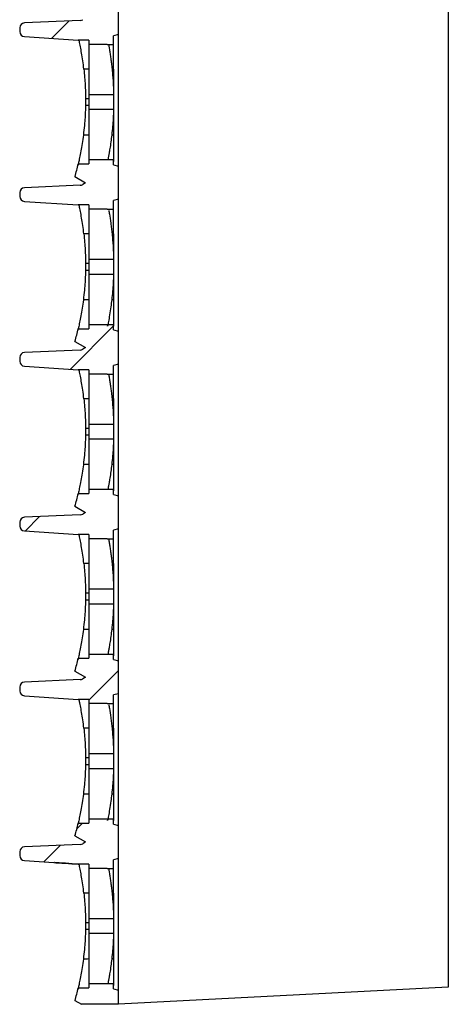
# Model space of a CAD drawing. Units: millimetres. Extents: x -3881 to 218, y 63 to 3518.
# Drawn here: x -2079 to -2053, y 1501 to 1560 of the extents above; entities that cross this region are included whole.
import ezdxf

# ---------------------------------------------------------------- set-up
doc = ezdxf.new("R2010")
doc.units = ezdxf.units.MM
doc.layers.add('2', color=7, linetype='Continuous', true_color=0xffffff)
doc.layers.add('3', color=7, linetype='Continuous', true_color=0xffffff)

# ---------------------------------------------------------------- blocks, each defined once
blk = doc.blocks.new('123456789-2')
at = {"color": 7}
blk.add_line((12427.938, -52.862), (12427.938, 266.838), dxfattribs=at)
at = {"layer": '2', "color": 7, "linetype": 'Continuous'}
for p, q in [((12447.938, 265.79), (12447.938, -51.813)), ((12447.938, -51.813), (12427.938, -52.862))]:
    blk.add_line(p, q, dxfattribs=at)
blk = doc.blocks.new('1234')
at = {"color": 7, "linetype": 'Continuous'}
for p, q in [((4727.761, 563.015), (4728.821, 564.074)), ((4728.899, 542.939), (4731.526, 545.566)), ((4726.153, 533.122), (4727.027, 533.996)), ((4730.026, 522.853), (4731.826, 524.653)), ((4729.292, 515.047), (4729.645, 515.4)), ((4727.29, 513.046), (4728.296, 514.051))]:
    blk.add_line(p, q, dxfattribs=at)
at = {"layer": '3', "color": 7, "linetype": 'Continuous'}
for p, q in [((4731.826, 563.253), (4731.826, 565.253)), ((4729.487, 564.103), (4726.114, 563.956)), ((4725.826, 563.656), (4725.826, 563.424)), ((4726.109, 563.125), (4729.383, 562.907)), ((4726.109, 563.125), (4726.109, 563.125)), ((4730.026, 562.907), (4729.383, 562.907)), ((4730.026, 562.907), (4730.026, 562.647)), ((4731.826, 563.253), (4731.526, 563.173)), ((4731.526, 562.647), (4731.526, 563.173)), ((4731.826, 555.253), (4731.826, 563.253)), ((4731.133, 562.647), (4730.026, 562.647)), ((4731.133, 562.647), (4731.526, 562.647)), ((4731.133, 562.647), (4731.133, 562.647)), ((4730.026, 561.153), (4729.717, 561.153)), ((4730.026, 559.35), (4729.82, 559.35)), ((4731.526, 559.596), (4730.026, 559.596)), ((4730.026, 559.596), (4730.026, 559.153)), ((4731.526, 559.596), (4731.526, 558.711)), ((4729.818, 558.957), (4730.026, 558.957)), ((4730.026, 559.153), (4730.026, 558.711)), ((4730.026, 558.711), (4731.526, 558.711)), ((4730.026, 555.66), (4730.026, 555.4)), ((4730.026, 555.66), (4731.178, 555.66)), ((4731.178, 555.66), (4731.526, 555.66)), ((4731.178, 555.66), (4731.178, 555.66)), ((4731.526, 555.334), (4731.526, 555.66)), ((4729.377, 555.4), (4730.026, 555.4)), ((4731.526, 555.334), (4731.826, 555.253)), ((4731.826, 553.253), (4731.826, 555.253)), ((4729.179, 554.627), (4729.826, 554.253)), ((4729.487, 554.103), (4726.116, 553.956)), ((4729.826, 554.253), (4729.647, 554.15)), ((4725.826, 553.656), (4725.826, 553.424)), ((4731.826, 553.253), (4731.526, 553.173)), ((4731.826, 545.253), (4731.826, 553.253)), ((4726.113, 553.125), (4729.383, 552.907)), ((4726.113, 553.125), (4726.113, 553.125)), ((4730.026, 552.907), (4729.383, 552.907)), ((4729.431, 552.903), (4729.383, 552.907)), ((4730.026, 552.907), (4730.026, 552.647)), ((4731.526, 552.647), (4731.526, 553.173)), ((4731.133, 552.647), (4730.026, 552.647)), ((4731.133, 552.647), (4731.526, 552.647)), ((4731.133, 552.647), (4731.133, 552.647)), ((4730.026, 551.153), (4729.717, 551.153)), ((4730.026, 549.35), (4729.82, 549.35)), ((4731.526, 549.596), (4730.026, 549.596)), ((4730.026, 549.596), (4730.026, 549.153)), ((4730.026, 549.153), (4730.026, 548.711)), ((4731.526, 549.596), (4731.526, 548.711)), ((4729.818, 548.957), (4730.026, 548.957)), ((4730.026, 548.711), (4731.526, 548.711)), ((4730.026, 545.66), (4730.026, 545.4)), ((4730.026, 545.66), (4731.178, 545.66)), ((4731.178, 545.66), (4731.526, 545.66)), ((4731.178, 545.66), (4731.178, 545.66)), ((4731.526, 545.334), (4731.526, 545.66)), ((4729.377, 545.4), (4730.026, 545.4)), ((4731.526, 545.334), (4731.826, 545.253)), ((4731.826, 543.253), (4731.826, 545.253)), ((4729.179, 544.627), (4729.826, 544.253)), ((4729.487, 544.103), (4726.114, 543.956)), ((4729.826, 544.253), (4729.647, 544.15)), ((4725.826, 543.656), (4725.826, 543.424)), ((4726.109, 543.125), (4729.383, 542.907)), ((4726.109, 543.125), (4726.109, 543.125)), ((4731.826, 543.253), (4731.526, 543.173)), ((4731.526, 542.647), (4731.526, 543.173)), ((4731.826, 535.253), (4731.826, 543.253)), ((4730.026, 542.907), (4729.383, 542.907)), ((4730.026, 542.907), (4730.026, 542.647)), ((4731.133, 542.647), (4730.026, 542.647)), ((4731.133, 542.647), (4731.526, 542.647)), ((4731.133, 542.647), (4731.133, 542.647)), ((4730.026, 541.153), (4729.717, 541.153)), ((4731.526, 539.596), (4730.026, 539.596)), ((4730.026, 539.596), (4730.026, 539.153)), ((4731.526, 539.596), (4731.526, 538.711)), ((4729.818, 538.957), (4730.026, 538.957)), ((4730.026, 539.35), (4729.82, 539.35)), ((4730.026, 539.153), (4730.026, 538.711)), ((4730.026, 538.711), (4731.526, 538.711)), ((4729.377, 535.4), (4730.026, 535.4)), ((4730.026, 535.66), (4730.026, 535.4)), ((4730.026, 535.66), (4731.178, 535.66)), ((4731.178, 535.66), (4731.526, 535.66)), ((4731.178, 535.66), (4731.178, 535.66)), ((4731.526, 535.334), (4731.526, 535.66)), ((4731.526, 535.334), (4731.826, 535.253)), ((4731.826, 533.253), (4731.826, 535.253)), ((4729.179, 534.627), (4729.826, 534.253)), ((4729.826, 534.253), (4729.647, 534.15)), ((4725.826, 533.656), (4725.826, 533.424)), ((4729.487, 534.103), (4726.114, 533.956)), ((4726.109, 533.125), (4729.383, 532.907)), ((4726.109, 533.125), (4726.109, 533.125)), ((4731.826, 533.253), (4731.526, 533.173)), ((4731.526, 532.647), (4731.526, 533.173)), ((4731.826, 525.253), (4731.826, 533.253)), ((4730.026, 532.907), (4729.383, 532.907)), ((4730.026, 532.907), (4730.026, 532.647)), ((4731.133, 532.647), (4730.026, 532.647)), ((4731.133, 532.647), (4731.526, 532.647)), ((4731.133, 532.647), (4731.133, 532.647)), ((4730.026, 531.153), (4729.717, 531.153)), ((4731.526, 529.596), (4730.026, 529.596)), ((4730.026, 529.596), (4730.026, 529.153)), ((4731.526, 529.596), (4731.526, 528.711)), ((4729.818, 528.957), (4730.026, 528.957)), ((4730.026, 529.35), (4729.82, 529.35)), ((4730.026, 529.153), (4730.026, 528.711)), ((4730.026, 528.711), (4731.526, 528.711)), ((4729.377, 525.4), (4730.026, 525.4)), ((4730.026, 525.66), (4730.026, 525.4)), ((4730.026, 525.66), (4731.178, 525.66)), ((4731.178, 525.66), (4731.526, 525.66)), ((4731.178, 525.66), (4731.178, 525.66)), ((4731.526, 525.334), (4731.526, 525.66)), ((4731.526, 525.334), (4731.826, 525.253)), ((4731.826, 523.253), (4731.826, 525.253)), ((4729.179, 524.627), (4729.826, 524.253)), ((4729.487, 524.103), (4726.114, 523.956)), ((4729.826, 524.253), (4729.647, 524.15)), ((4725.826, 523.656), (4725.826, 523.424)), ((4726.109, 523.125), (4729.383, 522.907)), ((4726.109, 523.125), (4726.109, 523.125)), ((4730.026, 522.907), (4729.383, 522.907)), ((4730.026, 522.907), (4730.026, 522.647)), ((4731.826, 523.253), (4731.526, 523.173)), ((4731.526, 522.647), (4731.526, 523.173)), ((4731.826, 515.253), (4731.826, 523.253)), ((4731.133, 522.647), (4730.026, 522.647)), ((4731.133, 522.647), (4731.526, 522.647)), ((4731.133, 522.647), (4731.133, 522.647)), ((4730.026, 521.153), (4729.717, 521.153)), ((4730.026, 519.35), (4729.82, 519.35)), ((4731.526, 519.596), (4730.026, 519.596)), ((4730.026, 519.596), (4730.026, 519.153)), ((4731.526, 519.596), (4731.526, 518.711)), ((4729.818, 518.957), (4730.026, 518.957)), ((4730.026, 519.153), (4730.026, 518.711)), ((4730.026, 518.711), (4731.526, 518.711)), ((4730.026, 515.66), (4730.026, 515.4)), ((4730.026, 515.66), (4731.178, 515.66)), ((4731.178, 515.66), (4731.526, 515.66)), ((4731.178, 515.66), (4731.178, 515.66)), ((4731.526, 515.334), (4731.526, 515.66)), ((4729.377, 515.4), (4730.026, 515.4)), ((4731.526, 515.334), (4731.826, 515.253)), ((4731.826, 513.253), (4731.826, 515.253)), ((4729.179, 514.627), (4729.826, 514.253)), ((4729.488, 514.103), (4726.116, 513.956)), ((4729.826, 514.253), (4729.647, 514.15)), ((4725.826, 513.656), (4725.826, 513.424)), ((4731.826, 513.253), (4731.526, 513.173)), ((4731.826, 505.253), (4731.826, 513.253)), ((4726.113, 513.125), (4729.383, 512.907)), ((4726.113, 513.125), (4726.113, 513.125)), ((4730.026, 512.907), (4729.383, 512.907)), ((4729.383, 512.907), (4729.431, 512.903)), ((4730.026, 512.907), (4730.026, 512.647)), ((4731.133, 512.647), (4730.026, 512.647)), ((4731.133, 512.647), (4731.526, 512.647)), ((4731.133, 512.647), (4731.133, 512.647)), ((4731.526, 512.647), (4731.526, 513.173)), ((4730.026, 511.153), (4729.717, 511.153)), ((4730.026, 509.35), (4729.82, 509.35)), ((4731.526, 509.596), (4730.026, 509.596)), ((4730.026, 509.596), (4730.026, 509.153)), ((4730.026, 509.153), (4730.026, 508.711)), ((4731.526, 509.596), (4731.526, 508.711)), ((4729.818, 508.957), (4730.026, 508.957)), ((4730.026, 508.711), (4731.526, 508.711)), ((4730.026, 505.66), (4730.026, 505.4)), ((4730.026, 505.66), (4731.178, 505.66)), ((4731.178, 505.66), (4731.526, 505.66)), ((4731.178, 505.66), (4731.178, 505.66)), ((4731.526, 505.334), (4731.526, 505.66)), ((4729.377, 505.4), (4730.026, 505.4)), ((4731.526, 505.334), (4731.826, 505.253)), ((4731.826, 504.403), (4731.826, 505.253)), ((4729.179, 504.627), (4729.567, 504.403)), ((4731.826, 504.403), (4729.567, 504.403))]:
    blk.add_line(p, q, dxfattribs=at)
for centre, radius, start, end in [((4729.472, 564.453), 0.35, 272.41024, 300), ((4726.126, 563.656), 0.3, 92.34053, 180), ((4726.126, 563.424), 0.3, 179.98499, 266.73875), ((4712.681, 559.272), 17.139, 344.27731, 346.94584), ((4726.126, 553.656), 0.3, 92.03454, 180), ((4729.472, 554.453), 0.35, 272.48467, 300), ((4726.126, 553.424), 0.3, 179.98499, 267.44861), ((4712.681, 549.272), 17.139, 344.27731, 346.94584), ((4726.126, 543.656), 0.3, 92.34053, 180), ((4729.472, 544.453), 0.35, 272.41024, 300), ((4726.126, 543.424), 0.3, 179.98499, 266.73875), ((4712.681, 539.272), 17.139, 344.27731, 346.94584), ((4729.472, 534.453), 0.35, 272.41024, 300), ((4726.126, 533.656), 0.3, 92.34053, 180), ((4726.126, 533.424), 0.3, 179.98499, 266.73875), ((4712.681, 529.272), 17.139, 344.27731, 346.94584), ((4729.472, 524.453), 0.35, 272.41024, 300), ((4726.126, 523.656), 0.3, 92.34053, 180), ((4726.126, 523.424), 0.3, 179.98499, 266.73875), ((4712.681, 519.272), 17.139, 344.27731, 346.94584), ((4726.126, 513.656), 0.3, 92.03454, 180), ((4729.472, 514.453), 0.35, 272.49898, 300), ((4726.126, 513.424), 0.3, 179.98499, 267.44861), ((4712.681, 509.272), 17.139, 344.27731, 346.94584)]:
    blk.add_arc(centre, radius, start, end, dxfattribs=at)
for points in [[(4729.431, 562.903), (4729.415, 562.904), (4729.399, 562.906), (4729.383, 562.907)], [(4731.526, 561.154), (4731.494, 561.154), (4731.462, 561.154), (4731.43, 561.153)], [(4729.82, 559.165), (4729.82, 559.16), (4729.82, 559.156), (4729.82, 559.151)], [(4730.026, 557.153), (4729.914, 557.152), (4729.801, 557.151), (4729.689, 557.149)], [(4731.526, 557.153), (4731.487, 557.153), (4731.448, 557.153), (4731.408, 557.153)], [(4729.376, 555.394), (4729.377, 555.398), (4729.378, 555.403), (4729.379, 555.407)], [(4729.431, 552.903), (4729.415, 552.904), (4729.399, 552.906), (4729.383, 552.907)], [(4731.526, 551.154), (4731.494, 551.154), (4731.462, 551.154), (4731.429, 551.155)], [(4729.82, 549.165), (4729.82, 549.16), (4729.82, 549.156), (4729.82, 549.151)], [(4730.026, 547.153), (4729.914, 547.152), (4729.801, 547.151), (4729.689, 547.149)], [(4730.026, 547.153), (4730.026, 547.011), (4730.026, 546.867), (4730.026, 546.733)], [(4731.526, 547.153), (4731.487, 547.153), (4731.448, 547.154), (4731.408, 547.154)], [(4729.376, 545.394), (4729.377, 545.398), (4729.378, 545.403), (4729.379, 545.407)], [(4729.431, 542.903), (4729.415, 542.904), (4729.399, 542.906), (4729.383, 542.907)], [(4731.526, 541.154), (4731.494, 541.154), (4731.462, 541.154), (4731.43, 541.153)], [(4729.82, 539.165), (4729.82, 539.16), (4729.82, 539.156), (4729.82, 539.151)], [(4730.026, 537.153), (4729.914, 537.152), (4729.801, 537.151), (4729.689, 537.149)], [(4731.526, 537.153), (4731.487, 537.153), (4731.448, 537.153), (4731.408, 537.153)], [(4729.376, 535.394), (4729.377, 535.398), (4729.378, 535.403), (4729.379, 535.407)], [(4729.431, 532.903), (4729.415, 532.904), (4729.399, 532.906), (4729.383, 532.907)], [(4731.526, 531.154), (4731.494, 531.154), (4731.462, 531.154), (4731.43, 531.153)], [(4729.82, 529.165), (4729.82, 529.16), (4729.82, 529.156), (4729.82, 529.151)], [(4730.026, 527.153), (4729.914, 527.152), (4729.801, 527.151), (4729.689, 527.149)], [(4731.526, 527.153), (4731.487, 527.153), (4731.448, 527.153), (4731.408, 527.153)], [(4729.376, 525.394), (4729.377, 525.398), (4729.378, 525.403), (4729.379, 525.407)], [(4729.431, 522.903), (4729.415, 522.904), (4729.399, 522.906), (4729.383, 522.907)], [(4731.526, 521.154), (4731.494, 521.154), (4731.462, 521.154), (4731.429, 521.155)], [(4729.82, 519.165), (4729.82, 519.16), (4729.82, 519.156), (4729.82, 519.151)], [(4730.026, 517.153), (4729.914, 517.152), (4729.801, 517.151), (4729.689, 517.149)], [(4730.026, 517.153), (4730.026, 517.011), (4730.026, 516.867), (4730.026, 516.733)], [(4731.526, 517.153), (4731.487, 517.153), (4731.448, 517.154), (4731.408, 517.154)], [(4729.376, 515.394), (4729.377, 515.398), (4729.378, 515.403), (4729.379, 515.407)], [(4731.526, 511.154), (4731.494, 511.154), (4731.462, 511.154), (4731.43, 511.153)], [(4729.82, 509.165), (4729.82, 509.16), (4729.82, 509.156), (4729.82, 509.151)], [(4730.026, 507.153), (4729.914, 507.152), (4729.801, 507.151), (4729.689, 507.149)], [(4731.526, 507.153), (4731.487, 507.153), (4731.448, 507.153), (4731.408, 507.153)], [(4729.376, 505.394), (4729.377, 505.398), (4729.378, 505.403), (4729.379, 505.407)]]:
    blk.add_open_spline(points, degree=3, dxfattribs=at)
for points, knots in [([(4729.717, 561.153), (4729.698, 561.326), (4729.676, 561.501), (4729.63, 561.824), (4729.606, 561.977), (4729.558, 562.265), (4729.533, 562.398), (4729.486, 562.642), (4729.464, 562.748), (4729.442, 562.855), (4729.436, 562.881), (4729.431, 562.903)], [0, 0, 0, 0, 0.20517, 0.20517, 0.409099, 0.409099, 0.634922, 0.634922, 0.899913, 0.899913, 1, 1, 1, 1]), ([(4730.026, 562.657), (4730.026, 562.601), (4730.026, 562.519), (4730.026, 562.309), (4730.026, 562.182), (4730.026, 561.91), (4730.026, 561.771), (4730.026, 561.472), (4730.026, 561.308), (4730.026, 561.006), (4730.026, 560.863), (4730.026, 560.599), (4730.026, 560.475), (4730.026, 560.207), (4730.026, 560.073), (4730.026, 559.821), (4730.026, 559.717), (4730.026, 559.629), (4730.026, 559.611), (4730.026, 559.596)], [0, 0, 0, 0, 0.137763, 0.137763, 0.266447, 0.266447, 0.370852, 0.370852, 0.476248, 0.476248, 0.567703, 0.567703, 0.658122, 0.658122, 0.784266, 0.784266, 0.948, 0.948, 1, 1, 1, 1]), ([(4731.228, 562.581), (4731.239, 562.519), (4731.264, 562.38), (4731.309, 562.103), (4731.351, 561.814), (4731.392, 561.495), (4731.417, 561.273), (4731.43, 561.153)], [0, 0, 0, 0, 0.261826, 0.467856, 0.658065, 0.816485, 1, 1, 1, 1]), ([(4731.526, 561.154), (4731.526, 561.298), (4731.526, 561.444), (4731.526, 561.713), (4731.526, 561.841), (4731.526, 562.11), (4731.526, 562.245), (4731.526, 562.485), (4731.526, 562.584), (4731.526, 562.649)], [0, 0, 0, 0, 0.199798, 0.199798, 0.39844, 0.39844, 0.670181, 0.670181, 1, 1, 1, 1]), ([(4729.717, 561.153), (4729.736, 560.982), (4729.752, 560.809), (4729.778, 560.487), (4729.788, 560.333), (4729.803, 560.048), (4729.809, 559.915), (4729.817, 559.642), (4729.819, 559.52), (4729.82, 559.401), (4729.82, 559.372), (4729.82, 559.35)], [0, 0, 0, 0, 0.186115, 0.186115, 0.371208, 0.371208, 0.573851, 0.573851, 0.869186, 0.869186, 1, 1, 1, 1]), ([(4731.43, 561.153), (4731.442, 561.019), (4731.469, 560.744), (4731.495, 560.361), (4731.512, 560.004), (4731.522, 559.73), (4731.524, 559.639), (4731.525, 559.596)], [0, 0, 0, 0, 0.165754, 0.340286, 0.52835, 0.775424, 1, 1, 1, 1]), ([(4731.526, 561.154), (4731.526, 561.012), (4731.526, 560.867), (4731.526, 560.599), (4731.526, 560.473), (4731.526, 560.231), (4731.526, 560.116), (4731.526, 559.873), (4731.526, 559.761), (4731.526, 559.647), (4731.526, 559.618), (4731.526, 559.596)], [0, 0, 0, 0, 0.176625, 0.176625, 0.352028, 0.352028, 0.549855, 0.549855, 0.852061, 0.852061, 1, 1, 1, 1]), ([(4729.82, 559.351), (4729.82, 559.346), (4729.82, 559.339), (4729.82, 559.316), (4729.82, 559.302), (4729.82, 559.268), (4729.82, 559.249), (4729.82, 559.207), (4729.82, 559.185), (4729.82, 559.165)], [0, 0, 0, 0, 0.2422943, 0.2422943, 0.4845887, 0.4845887, 0.7268824, 0.7268824, 0.9691677, 0.9691677, 0.9691677, 0.9691677]), ([(4729.818, 558.957), (4729.817, 558.902), (4729.815, 558.798), (4729.805, 558.53), (4729.798, 558.385), (4729.779, 558.072), (4729.767, 557.908), (4729.735, 557.549), (4729.713, 557.347), (4729.688, 557.149)], [0, 0, 0, 0, 0.333465, 0.333465, 0.579073, 0.579073, 0.784464, 0.784464, 1, 1, 1, 1]), ([(4729.82, 559.153), (4729.82, 559.131), (4729.82, 559.108), (4729.819, 559.066), (4729.819, 559.046), (4729.818, 559.011), (4729.818, 558.996), (4729.818, 558.971), (4729.818, 558.967), (4729.818, 558.962), (4729.818, 558.957)], [0, 0, 0, 0, 0.242264, 0.242264, 0.484528, 0.484528, 0.726807, 0.726807, 0.96908, 1, 1, 1, 1]), ([(4730.026, 558.711), (4730.026, 558.661), (4730.026, 558.566), (4730.026, 558.324), (4730.026, 558.197), (4730.026, 557.926), (4730.026, 557.787), (4730.026, 557.488), (4730.026, 557.323), (4730.026, 557.015), (4730.026, 556.869), (4730.026, 556.732)], [0, 0, 0, 0, 0.296405, 0.296405, 0.506916, 0.506916, 0.676663, 0.676663, 0.84807, 0.84807, 1, 1, 1, 1]), ([(4731.523, 558.711), (4731.52, 558.652), (4731.512, 558.54), (4731.497, 558.171), (4731.465, 557.698), (4731.427, 557.332), (4731.408, 557.153)], [0, 0, 0, 0, 0.287261, 0.548504, 0.779309, 1, 1, 1, 1]), ([(4731.526, 558.711), (4731.526, 558.661), (4731.526, 558.565), (4731.526, 558.325), (4731.526, 558.199), (4731.526, 557.927), (4731.526, 557.786), (4731.526, 557.484), (4731.526, 557.317), (4731.526, 557.153)], [0, 0, 0, 0, 0.348356, 0.348356, 0.594765, 0.594765, 0.796656, 0.796656, 1, 1, 1, 1]), ([(4729.688, 557.149), (4729.667, 556.976), (4729.642, 556.801), (4729.592, 556.477), (4729.565, 556.323), (4729.513, 556.036), (4729.486, 555.902), (4729.436, 555.659), (4729.412, 555.554), (4729.374, 555.383), (4729.36, 555.328), (4729.351, 555.289), (4729.359, 555.32), (4729.376, 555.394)], [0, 0, 0, 0, 0.1285862, 0.1285862, 0.2563926, 0.2563926, 0.3977981, 0.3977981, 0.5638227, 0.5638227, 0.764766, 0.764766, 0.9977906, 0.9977906, 0.9977906, 0.9977906]), ([(4731.408, 557.156), (4731.408, 557.151), (4731.392, 557.011), (4731.374, 556.871), (4731.356, 556.732)], [0, 0, 0, 0, 0.000024, 1, 1, 1, 1]), ([(4731.526, 557.153), (4731.526, 557.01), (4731.526, 556.864), (4731.526, 556.594), (4731.526, 556.467), (4731.526, 556.197), (4731.526, 556.063), (4731.526, 555.813), (4731.526, 555.71), (4731.526, 555.578), (4731.526, 555.548), (4731.526, 555.56), (4731.526, 555.594), (4731.526, 555.656)], [0, 0, 0, 0, 0.117653, 0.117653, 0.234627, 0.234627, 0.394605, 0.394605, 0.602246, 0.602246, 0.813294, 0.813294, 1, 1, 1, 1]), ([(4730.026, 556.732), (4730.026, 556.576), (4730.026, 556.429), (4730.026, 556.146), (4730.026, 556.013), (4730.026, 555.796), (4730.026, 555.711), (4730.026, 555.653)], [0, 0, 0, 0, 0.285107, 0.285107, 0.63174, 0.63174, 1, 1, 1, 1]), ([(4731.356, 556.732), (4731.335, 556.592), (4731.295, 556.326), (4731.248, 556.037), (4731.205, 555.801), (4731.185, 555.694), (4731.176, 555.648)], [0, 0, 0, 0, 0.262368, 0.499721, 0.70539, 1, 1, 1, 1]), ([(4729.717, 551.153), (4729.698, 551.326), (4729.676, 551.501), (4729.63, 551.824), (4729.606, 551.977), (4729.558, 552.265), (4729.533, 552.398), (4729.486, 552.642), (4729.464, 552.748), (4729.442, 552.855), (4729.436, 552.881), (4729.431, 552.903)], [0, 0, 0, 0, 0.20517, 0.20517, 0.409099, 0.409099, 0.634922, 0.634922, 0.899913, 0.899913, 1, 1, 1, 1]), ([(4730.026, 552.657), (4730.026, 552.6), (4730.026, 552.518), (4730.026, 552.309), (4730.026, 552.181), (4730.026, 551.91), (4730.026, 551.771), (4730.026, 551.474), (4730.026, 551.313), (4730.026, 551.153)], [0, 0, 0, 0, 0.289899, 0.289899, 0.561152, 0.561152, 0.781237, 0.781237, 1, 1, 1, 1]), ([(4731.228, 552.58), (4731.239, 552.52), (4731.274, 552.325), (4731.336, 551.931), (4731.393, 551.487), (4731.418, 551.264), (4731.429, 551.155)], [0, 0, 0, 0, 0.25929, 0.654179, 0.831826, 1, 1, 1, 1]), ([(4731.526, 551.154), (4731.526, 551.298), (4731.526, 551.444), (4731.526, 551.713), (4731.526, 551.841), (4731.526, 552.11), (4731.526, 552.245), (4731.526, 552.485), (4731.526, 552.584), (4731.526, 552.649)], [0, 0, 0, 0, 0.199798, 0.199798, 0.39844, 0.39844, 0.670181, 0.670181, 1, 1, 1, 1]), ([(4729.717, 551.153), (4729.736, 550.982), (4729.752, 550.809), (4729.778, 550.487), (4729.788, 550.333), (4729.803, 550.048), (4729.809, 549.915), (4729.817, 549.642), (4729.819, 549.52), (4729.82, 549.401), (4729.82, 549.372), (4729.82, 549.35)], [0, 0, 0, 0, 0.186115, 0.186115, 0.371208, 0.371208, 0.573851, 0.573851, 0.869186, 0.869186, 1, 1, 1, 1]), ([(4730.026, 551.153), (4730.026, 551.01), (4730.026, 550.864), (4730.026, 550.595), (4730.026, 550.467), (4730.026, 550.198), (4730.026, 550.063), (4730.026, 549.813), (4730.026, 549.71), (4730.026, 549.626), (4730.026, 549.609), (4730.026, 549.596)], [0, 0, 0, 0, 0.177642, 0.177642, 0.354258, 0.354258, 0.595779, 0.595779, 0.909259, 0.909259, 1, 1, 1, 1]), ([(4731.429, 551.155), (4731.442, 551.021), (4731.469, 550.745), (4731.495, 550.362), (4731.512, 550.005), (4731.522, 549.73), (4731.524, 549.64), (4731.525, 549.596)], [0, 0, 0, 0, 0.165581, 0.340103, 0.528373, 0.774908, 1, 1, 1, 1]), ([(4731.526, 551.154), (4731.526, 551.012), (4731.526, 550.867), (4731.526, 550.599), (4731.526, 550.473), (4731.526, 550.231), (4731.526, 550.116), (4731.526, 549.873), (4731.526, 549.761), (4731.526, 549.647), (4731.526, 549.618), (4731.526, 549.596)], [0, 0, 0, 0, 0.176625, 0.176625, 0.352028, 0.352028, 0.549855, 0.549855, 0.852061, 0.852061, 1, 1, 1, 1]), ([(4729.82, 549.153), (4729.82, 549.131), (4729.82, 549.108), (4729.819, 549.066), (4729.819, 549.046), (4729.818, 549.011), (4729.818, 548.996), (4729.818, 548.971), (4729.818, 548.967), (4729.818, 548.962), (4729.818, 548.957)], [0, 0, 0, 0, 0.242264, 0.242264, 0.484528, 0.484528, 0.726807, 0.726807, 0.96908, 1, 1, 1, 1]), ([(4729.82, 549.351), (4729.82, 549.346), (4729.82, 549.339), (4729.82, 549.316), (4729.82, 549.302), (4729.82, 549.268), (4729.82, 549.249), (4729.82, 549.207), (4729.82, 549.185), (4729.82, 549.165)], [0, 0, 0, 0, 0.2422943, 0.2422943, 0.4845887, 0.4845887, 0.7268824, 0.7268824, 0.9691677, 0.9691677, 0.9691677, 0.9691677]), ([(4729.818, 548.957), (4729.817, 548.902), (4729.815, 548.798), (4729.805, 548.53), (4729.798, 548.385), (4729.779, 548.072), (4729.767, 547.908), (4729.735, 547.549), (4729.713, 547.347), (4729.688, 547.149)], [0, 0, 0, 0, 0.333465, 0.333465, 0.579073, 0.579073, 0.784464, 0.784464, 1, 1, 1, 1]), ([(4730.026, 548.711), (4730.026, 548.661), (4730.026, 548.566), (4730.026, 548.324), (4730.026, 548.197), (4730.026, 547.926), (4730.026, 547.787), (4730.026, 547.486), (4730.026, 547.318), (4730.026, 547.153)], [0, 0, 0, 0, 0.348518, 0.348518, 0.59604, 0.59604, 0.795632, 0.795632, 1, 1, 1, 1]), ([(4731.523, 548.711), (4731.522, 548.685), (4731.519, 548.634), (4731.508, 548.464), (4731.497, 548.171), (4731.464, 547.695), (4731.426, 547.329), (4731.408, 547.154)], [0, 0, 0, 0, 0.146796, 0.288005, 0.548885, 0.783012, 1, 1, 1, 1]), ([(4731.526, 548.711), (4731.526, 548.661), (4731.526, 548.565), (4731.526, 548.325), (4731.526, 548.199), (4731.526, 547.927), (4731.526, 547.786), (4731.526, 547.484), (4731.526, 547.317), (4731.526, 547.153)], [0, 0, 0, 0, 0.348356, 0.348356, 0.594766, 0.594766, 0.796656, 0.796656, 1, 1, 1, 1]), ([(4729.688, 547.149), (4729.667, 546.976), (4729.642, 546.801), (4729.592, 546.477), (4729.565, 546.323), (4729.513, 546.036), (4729.486, 545.902), (4729.436, 545.659), (4729.412, 545.554), (4729.374, 545.383), (4729.36, 545.328), (4729.351, 545.289), (4729.359, 545.32), (4729.376, 545.394)], [0, 0, 0, 0, 0.1285862, 0.1285862, 0.2563926, 0.2563926, 0.3977981, 0.3977981, 0.5638227, 0.5638227, 0.764766, 0.764766, 0.9977906, 0.9977906, 0.9977906, 0.9977906]), ([(4730.026, 546.733), (4730.026, 546.577), (4730.026, 546.43), (4730.026, 546.146), (4730.026, 546.014), (4730.026, 545.796), (4730.026, 545.711), (4730.026, 545.653)], [0, 0, 0, 0, 0.284964, 0.284964, 0.631397, 0.631397, 1, 1, 1, 1]), ([(4731.356, 546.732), (4731.331, 546.56), (4731.277, 546.191), (4731.204, 545.797), (4731.158, 545.557), (4731.154, 545.535), (4731.172, 545.627), (4731.182, 545.678)], [0, 0, 0, 0, 0.175293, 0.374487, 0.601666, 0.848096, 1, 1, 1, 1]), ([(4731.409, 547.156), (4731.408, 547.152), (4731.392, 547.011), (4731.374, 546.872), (4731.356, 546.732)], [0, 0, 0, 0, 0.001008, 1, 1, 1, 1]), ([(4731.526, 547.153), (4731.526, 547.01), (4731.526, 546.864), (4731.526, 546.594), (4731.526, 546.467), (4731.526, 546.197), (4731.526, 546.063), (4731.526, 545.813), (4731.526, 545.71), (4731.526, 545.578), (4731.526, 545.548), (4731.526, 545.56), (4731.526, 545.594), (4731.526, 545.656)], [0, 0, 0, 0, 0.117657, 0.117657, 0.234635, 0.234635, 0.394619, 0.394619, 0.602268, 0.602268, 0.813323, 0.813323, 1, 1, 1, 1]), ([(4729.717, 541.153), (4729.698, 541.326), (4729.676, 541.501), (4729.63, 541.824), (4729.606, 541.977), (4729.558, 542.265), (4729.533, 542.398), (4729.486, 542.642), (4729.464, 542.748), (4729.442, 542.855), (4729.436, 542.881), (4729.431, 542.903)], [0, 0, 0, 0, 0.20517, 0.20517, 0.409099, 0.409099, 0.634922, 0.634922, 0.899913, 0.899913, 1, 1, 1, 1]), ([(4730.026, 542.657), (4730.026, 542.601), (4730.026, 542.519), (4730.026, 542.309), (4730.026, 542.182), (4730.026, 541.91), (4730.026, 541.771), (4730.026, 541.472), (4730.026, 541.308), (4730.026, 541.006), (4730.026, 540.863), (4730.026, 540.599), (4730.026, 540.475), (4730.026, 540.207), (4730.026, 540.073), (4730.026, 539.821), (4730.026, 539.717), (4730.026, 539.629), (4730.026, 539.611), (4730.026, 539.596)], [0, 0, 0, 0, 0.137763, 0.137763, 0.266447, 0.266447, 0.370852, 0.370852, 0.476248, 0.476248, 0.567703, 0.567703, 0.658122, 0.658122, 0.784266, 0.784266, 0.948, 0.948, 1, 1, 1, 1]), ([(4731.228, 542.581), (4731.239, 542.519), (4731.264, 542.38), (4731.309, 542.103), (4731.351, 541.814), (4731.392, 541.495), (4731.417, 541.273), (4731.43, 541.153)], [0, 0, 0, 0, 0.261826, 0.467856, 0.658065, 0.816485, 1, 1, 1, 1]), ([(4731.526, 541.154), (4731.526, 541.298), (4731.526, 541.444), (4731.526, 541.713), (4731.526, 541.841), (4731.526, 542.11), (4731.526, 542.245), (4731.526, 542.485), (4731.526, 542.584), (4731.526, 542.649)], [0, 0, 0, 0, 0.199798, 0.199798, 0.39844, 0.39844, 0.670181, 0.670181, 1, 1, 1, 1]), ([(4729.717, 541.153), (4729.736, 540.982), (4729.752, 540.809), (4729.778, 540.487), (4729.788, 540.333), (4729.803, 540.048), (4729.809, 539.915), (4729.817, 539.642), (4729.819, 539.52), (4729.82, 539.401), (4729.82, 539.372), (4729.82, 539.35)], [0, 0, 0, 0, 0.186115, 0.186115, 0.371208, 0.371208, 0.573851, 0.573851, 0.869186, 0.869186, 1, 1, 1, 1]), ([(4731.43, 541.153), (4731.442, 541.019), (4731.469, 540.744), (4731.495, 540.361), (4731.512, 540.004), (4731.522, 539.73), (4731.524, 539.639), (4731.525, 539.596)], [0, 0, 0, 0, 0.165754, 0.340286, 0.52835, 0.775424, 1, 1, 1, 1]), ([(4731.526, 541.154), (4731.526, 541.012), (4731.526, 540.867), (4731.526, 540.599), (4731.526, 540.473), (4731.526, 540.231), (4731.526, 540.116), (4731.526, 539.873), (4731.526, 539.761), (4731.526, 539.647), (4731.526, 539.618), (4731.526, 539.596)], [0, 0, 0, 0, 0.176625, 0.176625, 0.352028, 0.352028, 0.549855, 0.549855, 0.852061, 0.852061, 1, 1, 1, 1]), ([(4729.818, 538.957), (4729.817, 538.902), (4729.815, 538.798), (4729.805, 538.53), (4729.798, 538.385), (4729.779, 538.072), (4729.767, 537.908), (4729.735, 537.549), (4729.713, 537.347), (4729.688, 537.149)], [0, 0, 0, 0, 0.333465, 0.333465, 0.579073, 0.579073, 0.784464, 0.784464, 1, 1, 1, 1]), ([(4729.82, 539.153), (4729.82, 539.131), (4729.82, 539.108), (4729.819, 539.066), (4729.819, 539.046), (4729.818, 539.011), (4729.818, 538.996), (4729.818, 538.971), (4729.818, 538.967), (4729.818, 538.962), (4729.818, 538.957)], [0, 0, 0, 0, 0.242264, 0.242264, 0.484528, 0.484528, 0.726807, 0.726807, 0.96908, 1, 1, 1, 1]), ([(4729.82, 539.351), (4729.82, 539.346), (4729.82, 539.339), (4729.82, 539.316), (4729.82, 539.302), (4729.82, 539.268), (4729.82, 539.249), (4729.82, 539.207), (4729.82, 539.185), (4729.82, 539.165)], [0, 0, 0, 0, 0.2422943, 0.2422943, 0.4845887, 0.4845887, 0.7268824, 0.7268824, 0.9691677, 0.9691677, 0.9691677, 0.9691677]), ([(4730.026, 538.711), (4730.026, 538.661), (4730.026, 538.566), (4730.026, 538.324), (4730.026, 538.197), (4730.026, 537.926), (4730.026, 537.787), (4730.026, 537.488), (4730.026, 537.323), (4730.026, 537.015), (4730.026, 536.869), (4730.026, 536.732)], [0, 0, 0, 0, 0.296405, 0.296405, 0.506916, 0.506916, 0.676663, 0.676663, 0.84807, 0.84807, 1, 1, 1, 1]), ([(4731.523, 538.711), (4731.52, 538.652), (4731.512, 538.54), (4731.497, 538.171), (4731.465, 537.698), (4731.427, 537.332), (4731.408, 537.153)], [0, 0, 0, 0, 0.287261, 0.548504, 0.779309, 1, 1, 1, 1]), ([(4731.526, 538.711), (4731.526, 538.661), (4731.526, 538.565), (4731.526, 538.325), (4731.526, 538.199), (4731.526, 537.927), (4731.526, 537.786), (4731.526, 537.484), (4731.526, 537.317), (4731.526, 537.153)], [0, 0, 0, 0, 0.348356, 0.348356, 0.594765, 0.594765, 0.796656, 0.796656, 1, 1, 1, 1]), ([(4729.688, 537.149), (4729.667, 536.976), (4729.642, 536.801), (4729.592, 536.477), (4729.565, 536.323), (4729.513, 536.036), (4729.486, 535.902), (4729.436, 535.659), (4729.412, 535.554), (4729.374, 535.383), (4729.36, 535.328), (4729.351, 535.289), (4729.359, 535.32), (4729.376, 535.394)], [0, 0, 0, 0, 0.1285862, 0.1285862, 0.2563926, 0.2563926, 0.3977981, 0.3977981, 0.5638227, 0.5638227, 0.764766, 0.764766, 0.9977906, 0.9977906, 0.9977906, 0.9977906]), ([(4731.408, 537.156), (4731.408, 537.151), (4731.392, 537.011), (4731.374, 536.871), (4731.356, 536.732)], [0, 0, 0, 0, 0.000024, 1, 1, 1, 1]), ([(4731.526, 537.153), (4731.526, 537.01), (4731.526, 536.864), (4731.526, 536.594), (4731.526, 536.467), (4731.526, 536.197), (4731.526, 536.063), (4731.526, 535.813), (4731.526, 535.71), (4731.526, 535.578), (4731.526, 535.548), (4731.526, 535.56), (4731.526, 535.594), (4731.526, 535.656)], [0, 0, 0, 0, 0.117653, 0.117653, 0.234627, 0.234627, 0.394605, 0.394605, 0.602246, 0.602246, 0.813294, 0.813294, 1, 1, 1, 1]), ([(4730.026, 536.732), (4730.026, 536.576), (4730.026, 536.429), (4730.026, 536.146), (4730.026, 536.013), (4730.026, 535.796), (4730.026, 535.711), (4730.026, 535.653)], [0, 0, 0, 0, 0.285107, 0.285107, 0.63174, 0.63174, 1, 1, 1, 1]), ([(4731.356, 536.732), (4731.335, 536.592), (4731.295, 536.326), (4731.248, 536.037), (4731.205, 535.801), (4731.185, 535.694), (4731.176, 535.648)], [0, 0, 0, 0, 0.262368, 0.499721, 0.70539, 1, 1, 1, 1]), ([(4729.717, 531.153), (4729.698, 531.326), (4729.676, 531.501), (4729.63, 531.824), (4729.606, 531.977), (4729.558, 532.265), (4729.533, 532.398), (4729.486, 532.642), (4729.464, 532.748), (4729.442, 532.855), (4729.436, 532.881), (4729.431, 532.903)], [0, 0, 0, 0, 0.20517, 0.20517, 0.409099, 0.409099, 0.634922, 0.634922, 0.899913, 0.899913, 1, 1, 1, 1]), ([(4730.026, 532.657), (4730.026, 532.601), (4730.026, 532.519), (4730.026, 532.309), (4730.026, 532.182), (4730.026, 531.91), (4730.026, 531.771), (4730.026, 531.472), (4730.026, 531.308), (4730.026, 531.006), (4730.026, 530.863), (4730.026, 530.599), (4730.026, 530.475), (4730.026, 530.207), (4730.026, 530.073), (4730.026, 529.821), (4730.026, 529.717), (4730.026, 529.629), (4730.026, 529.611), (4730.026, 529.596)], [0, 0, 0, 0, 0.137763, 0.137763, 0.266447, 0.266447, 0.370852, 0.370852, 0.476248, 0.476248, 0.567703, 0.567703, 0.658122, 0.658122, 0.784266, 0.784266, 0.948, 0.948, 1, 1, 1, 1]), ([(4731.228, 532.581), (4731.239, 532.519), (4731.264, 532.38), (4731.309, 532.103), (4731.351, 531.814), (4731.392, 531.495), (4731.417, 531.273), (4731.43, 531.153)], [0, 0, 0, 0, 0.261826, 0.467856, 0.658065, 0.816485, 1, 1, 1, 1]), ([(4731.526, 531.154), (4731.526, 531.298), (4731.526, 531.444), (4731.526, 531.713), (4731.526, 531.841), (4731.526, 532.11), (4731.526, 532.245), (4731.526, 532.485), (4731.526, 532.584), (4731.526, 532.649)], [0, 0, 0, 0, 0.199798, 0.199798, 0.39844, 0.39844, 0.670181, 0.670181, 1, 1, 1, 1]), ([(4729.717, 531.153), (4729.736, 530.982), (4729.752, 530.809), (4729.778, 530.487), (4729.788, 530.333), (4729.803, 530.048), (4729.809, 529.915), (4729.817, 529.642), (4729.819, 529.52), (4729.82, 529.401), (4729.82, 529.372), (4729.82, 529.35)], [0, 0, 0, 0, 0.186115, 0.186115, 0.371208, 0.371208, 0.573851, 0.573851, 0.869186, 0.869186, 1, 1, 1, 1]), ([(4731.43, 531.153), (4731.442, 531.019), (4731.469, 530.744), (4731.495, 530.361), (4731.512, 530.004), (4731.522, 529.73), (4731.524, 529.639), (4731.525, 529.596)], [0, 0, 0, 0, 0.165754, 0.340286, 0.52835, 0.775424, 1, 1, 1, 1]), ([(4731.526, 531.154), (4731.526, 531.012), (4731.526, 530.867), (4731.526, 530.599), (4731.526, 530.473), (4731.526, 530.231), (4731.526, 530.116), (4731.526, 529.873), (4731.526, 529.761), (4731.526, 529.647), (4731.526, 529.618), (4731.526, 529.596)], [0, 0, 0, 0, 0.176625, 0.176625, 0.352028, 0.352028, 0.549855, 0.549855, 0.852061, 0.852061, 1, 1, 1, 1]), ([(4729.818, 528.957), (4729.817, 528.902), (4729.815, 528.798), (4729.805, 528.53), (4729.798, 528.385), (4729.779, 528.072), (4729.767, 527.908), (4729.735, 527.549), (4729.713, 527.347), (4729.688, 527.149)], [0, 0, 0, 0, 0.333465, 0.333465, 0.579073, 0.579073, 0.784464, 0.784464, 1, 1, 1, 1]), ([(4729.82, 529.153), (4729.82, 529.131), (4729.82, 529.108), (4729.819, 529.066), (4729.819, 529.046), (4729.818, 529.011), (4729.818, 528.996), (4729.818, 528.971), (4729.818, 528.967), (4729.818, 528.962), (4729.818, 528.957)], [0, 0, 0, 0, 0.242264, 0.242264, 0.484528, 0.484528, 0.726807, 0.726807, 0.96908, 1, 1, 1, 1]), ([(4729.82, 529.351), (4729.82, 529.346), (4729.82, 529.339), (4729.82, 529.316), (4729.82, 529.302), (4729.82, 529.268), (4729.82, 529.249), (4729.82, 529.207), (4729.82, 529.185), (4729.82, 529.165)], [0, 0, 0, 0, 0.2422943, 0.2422943, 0.4845887, 0.4845887, 0.7268824, 0.7268824, 0.9691677, 0.9691677, 0.9691677, 0.9691677]), ([(4730.026, 528.711), (4730.026, 528.661), (4730.026, 528.566), (4730.026, 528.324), (4730.026, 528.197), (4730.026, 527.926), (4730.026, 527.787), (4730.026, 527.488), (4730.026, 527.323), (4730.026, 527.015), (4730.026, 526.869), (4730.026, 526.732)], [0, 0, 0, 0, 0.296405, 0.296405, 0.506916, 0.506916, 0.676663, 0.676663, 0.84807, 0.84807, 1, 1, 1, 1]), ([(4731.523, 528.711), (4731.52, 528.652), (4731.512, 528.54), (4731.497, 528.171), (4731.465, 527.698), (4731.427, 527.332), (4731.408, 527.153)], [0, 0, 0, 0, 0.287261, 0.548504, 0.779309, 1, 1, 1, 1]), ([(4731.526, 528.711), (4731.526, 528.661), (4731.526, 528.565), (4731.526, 528.325), (4731.526, 528.199), (4731.526, 527.927), (4731.526, 527.786), (4731.526, 527.484), (4731.526, 527.317), (4731.526, 527.153)], [0, 0, 0, 0, 0.348356, 0.348356, 0.594765, 0.594765, 0.796656, 0.796656, 1, 1, 1, 1]), ([(4729.688, 527.149), (4729.667, 526.976), (4729.642, 526.801), (4729.592, 526.477), (4729.565, 526.323), (4729.513, 526.036), (4729.486, 525.902), (4729.436, 525.659), (4729.412, 525.554), (4729.374, 525.383), (4729.36, 525.328), (4729.351, 525.289), (4729.359, 525.32), (4729.376, 525.394)], [0, 0, 0, 0, 0.1285862, 0.1285862, 0.2563926, 0.2563926, 0.3977981, 0.3977981, 0.5638227, 0.5638227, 0.764766, 0.764766, 0.9977906, 0.9977906, 0.9977906, 0.9977906]), ([(4731.408, 527.156), (4731.408, 527.151), (4731.392, 527.011), (4731.374, 526.871), (4731.356, 526.732)], [0, 0, 0, 0, 0.000024, 1, 1, 1, 1]), ([(4731.526, 527.153), (4731.526, 527.01), (4731.526, 526.864), (4731.526, 526.594), (4731.526, 526.467), (4731.526, 526.197), (4731.526, 526.063), (4731.526, 525.813), (4731.526, 525.71), (4731.526, 525.578), (4731.526, 525.548), (4731.526, 525.56), (4731.526, 525.594), (4731.526, 525.656)], [0, 0, 0, 0, 0.117653, 0.117653, 0.234627, 0.234627, 0.394605, 0.394605, 0.602246, 0.602246, 0.813294, 0.813294, 1, 1, 1, 1]), ([(4730.026, 526.732), (4730.026, 526.576), (4730.026, 526.429), (4730.026, 526.146), (4730.026, 526.013), (4730.026, 525.796), (4730.026, 525.711), (4730.026, 525.653)], [0, 0, 0, 0, 0.285107, 0.285107, 0.63174, 0.63174, 1, 1, 1, 1]), ([(4731.356, 526.732), (4731.335, 526.592), (4731.295, 526.326), (4731.248, 526.037), (4731.205, 525.801), (4731.185, 525.694), (4731.176, 525.648)], [0, 0, 0, 0, 0.262368, 0.499721, 0.70539, 1, 1, 1, 1]), ([(4729.717, 521.153), (4729.698, 521.326), (4729.676, 521.501), (4729.63, 521.824), (4729.606, 521.977), (4729.558, 522.265), (4729.533, 522.398), (4729.486, 522.642), (4729.464, 522.748), (4729.442, 522.855), (4729.436, 522.881), (4729.431, 522.903)], [0, 0, 0, 0, 0.20517, 0.20517, 0.409099, 0.409099, 0.634922, 0.634922, 0.899913, 0.899913, 1, 1, 1, 1]), ([(4730.026, 522.657), (4730.026, 522.6), (4730.026, 522.518), (4730.026, 522.309), (4730.026, 522.181), (4730.026, 521.91), (4730.026, 521.771), (4730.026, 521.474), (4730.026, 521.313), (4730.026, 521.153)], [0, 0, 0, 0, 0.289899, 0.289899, 0.561152, 0.561152, 0.781237, 0.781237, 1, 1, 1, 1]), ([(4731.228, 522.58), (4731.239, 522.52), (4731.274, 522.325), (4731.336, 521.931), (4731.393, 521.487), (4731.418, 521.264), (4731.429, 521.155)], [0, 0, 0, 0, 0.25929, 0.654179, 0.831826, 1, 1, 1, 1]), ([(4731.526, 521.154), (4731.526, 521.298), (4731.526, 521.444), (4731.526, 521.713), (4731.526, 521.841), (4731.526, 522.11), (4731.526, 522.245), (4731.526, 522.485), (4731.526, 522.584), (4731.526, 522.649)], [0, 0, 0, 0, 0.199798, 0.199798, 0.39844, 0.39844, 0.670181, 0.670181, 1, 1, 1, 1]), ([(4729.717, 521.153), (4729.736, 520.982), (4729.752, 520.809), (4729.778, 520.487), (4729.788, 520.333), (4729.803, 520.048), (4729.809, 519.915), (4729.817, 519.642), (4729.819, 519.52), (4729.82, 519.401), (4729.82, 519.372), (4729.82, 519.35)], [0, 0, 0, 0, 0.186115, 0.186115, 0.371208, 0.371208, 0.573851, 0.573851, 0.869186, 0.869186, 1, 1, 1, 1]), ([(4730.026, 521.153), (4730.026, 521.01), (4730.026, 520.864), (4730.026, 520.595), (4730.026, 520.467), (4730.026, 520.198), (4730.026, 520.063), (4730.026, 519.813), (4730.026, 519.71), (4730.026, 519.626), (4730.026, 519.609), (4730.026, 519.596)], [0, 0, 0, 0, 0.177642, 0.177642, 0.354258, 0.354258, 0.595779, 0.595779, 0.909259, 0.909259, 1, 1, 1, 1]), ([(4731.429, 521.155), (4731.442, 521.021), (4731.469, 520.745), (4731.495, 520.362), (4731.512, 520.005), (4731.522, 519.73), (4731.524, 519.64), (4731.525, 519.596)], [0, 0, 0, 0, 0.165581, 0.340103, 0.528373, 0.774908, 1, 1, 1, 1]), ([(4731.526, 521.154), (4731.526, 521.012), (4731.526, 520.867), (4731.526, 520.599), (4731.526, 520.473), (4731.526, 520.231), (4731.526, 520.116), (4731.526, 519.873), (4731.526, 519.761), (4731.526, 519.647), (4731.526, 519.618), (4731.526, 519.596)], [0, 0, 0, 0, 0.176625, 0.176625, 0.352028, 0.352028, 0.549855, 0.549855, 0.852061, 0.852061, 1, 1, 1, 1]), ([(4729.82, 519.351), (4729.82, 519.346), (4729.82, 519.339), (4729.82, 519.316), (4729.82, 519.302), (4729.82, 519.268), (4729.82, 519.249), (4729.82, 519.207), (4729.82, 519.185), (4729.82, 519.165)], [0, 0, 0, 0, 0.2422943, 0.2422943, 0.4845887, 0.4845887, 0.7268824, 0.7268824, 0.9691677, 0.9691677, 0.9691677, 0.9691677]), ([(4729.818, 518.957), (4729.817, 518.902), (4729.815, 518.798), (4729.805, 518.53), (4729.798, 518.385), (4729.779, 518.072), (4729.767, 517.908), (4729.735, 517.549), (4729.713, 517.347), (4729.688, 517.149)], [0, 0, 0, 0, 0.333465, 0.333465, 0.579073, 0.579073, 0.784464, 0.784464, 1, 1, 1, 1]), ([(4729.82, 519.153), (4729.82, 519.131), (4729.82, 519.108), (4729.819, 519.066), (4729.819, 519.046), (4729.818, 519.011), (4729.818, 518.996), (4729.818, 518.971), (4729.818, 518.967), (4729.818, 518.962), (4729.818, 518.957)], [0, 0, 0, 0, 0.242264, 0.242264, 0.484528, 0.484528, 0.726807, 0.726807, 0.96908, 1, 1, 1, 1]), ([(4730.026, 518.711), (4730.026, 518.661), (4730.026, 518.566), (4730.026, 518.324), (4730.026, 518.197), (4730.026, 517.926), (4730.026, 517.787), (4730.026, 517.486), (4730.026, 517.318), (4730.026, 517.153)], [0, 0, 0, 0, 0.348518, 0.348518, 0.59604, 0.59604, 0.795632, 0.795632, 1, 1, 1, 1]), ([(4731.523, 518.711), (4731.522, 518.685), (4731.519, 518.634), (4731.508, 518.464), (4731.497, 518.171), (4731.464, 517.695), (4731.426, 517.329), (4731.408, 517.154)], [0, 0, 0, 0, 0.146796, 0.288005, 0.548885, 0.783012, 1, 1, 1, 1]), ([(4731.526, 518.711), (4731.526, 518.661), (4731.526, 518.565), (4731.526, 518.325), (4731.526, 518.199), (4731.526, 517.927), (4731.526, 517.786), (4731.526, 517.484), (4731.526, 517.317), (4731.526, 517.153)], [0, 0, 0, 0, 0.348356, 0.348356, 0.594766, 0.594766, 0.796656, 0.796656, 1, 1, 1, 1]), ([(4729.688, 517.149), (4729.667, 516.976), (4729.642, 516.801), (4729.592, 516.477), (4729.565, 516.323), (4729.513, 516.036), (4729.486, 515.902), (4729.436, 515.659), (4729.412, 515.554), (4729.374, 515.383), (4729.36, 515.328), (4729.351, 515.289), (4729.359, 515.32), (4729.376, 515.394)], [0, 0, 0, 0, 0.1286093, 0.1286093, 0.2564385, 0.2564385, 0.3978693, 0.3978693, 0.5639236, 0.5639236, 0.7649029, 0.7649029, 0.9979692, 0.9979692, 0.9979692, 0.9979692]), ([(4731.409, 517.156), (4731.408, 517.152), (4731.392, 517.011), (4731.374, 516.872), (4731.356, 516.732)], [0, 0, 0, 0, 0.001008, 1, 1, 1, 1]), ([(4731.526, 517.153), (4731.526, 517.01), (4731.526, 516.864), (4731.526, 516.594), (4731.526, 516.467), (4731.526, 516.197), (4731.526, 516.063), (4731.526, 515.813), (4731.526, 515.71), (4731.526, 515.578), (4731.526, 515.548), (4731.526, 515.56), (4731.526, 515.594), (4731.526, 515.656)], [0, 0, 0, 0, 0.117654, 0.117654, 0.234629, 0.234629, 0.394609, 0.394609, 0.602253, 0.602253, 0.813303, 0.813303, 1, 1, 1, 1]), ([(4730.026, 516.733), (4730.026, 516.577), (4730.026, 516.43), (4730.026, 516.146), (4730.026, 516.014), (4730.026, 515.796), (4730.026, 515.711), (4730.026, 515.653)], [0, 0, 0, 0, 0.284964, 0.284964, 0.631397, 0.631397, 1, 1, 1, 1]), ([(4731.356, 516.732), (4731.331, 516.56), (4731.277, 516.191), (4731.204, 515.797), (4731.158, 515.557), (4731.154, 515.535), (4731.172, 515.627), (4731.182, 515.678)], [0, 0, 0, 0, 0.175293, 0.374487, 0.601666, 0.848096, 1, 1, 1, 1]), ([(4729.431, 512.903), (4729.15, 512.922), (4728.873, 512.941), (4728.469, 512.967), (4728.337, 512.976), (4728.085, 512.993), (4727.939, 513.003), (4727.921, 513.004), (4728.067, 512.994), (4728.317, 512.978), (4728.452, 512.969), (4728.848, 512.942), (4729.115, 512.924), (4729.383, 512.907)], [0, 0, 0, 0, 0.253551, 0.253551, 0.380326, 0.380326, 0.507102, 0.507102, 0.633877, 0.633877, 0.760652, 0.760652, 1, 1, 1, 1]), ([(4729.717, 511.153), (4729.698, 511.326), (4729.676, 511.501), (4729.63, 511.824), (4729.606, 511.977), (4729.558, 512.265), (4729.533, 512.398), (4729.486, 512.642), (4729.464, 512.748), (4729.442, 512.855), (4729.436, 512.881), (4729.431, 512.903)], [0, 0, 0, 0, 0.20517, 0.20517, 0.409099, 0.409099, 0.634922, 0.634922, 0.899913, 0.899913, 1, 1, 1, 1]), ([(4730.026, 512.657), (4730.026, 512.601), (4730.026, 512.519), (4730.026, 512.309), (4730.026, 512.182), (4730.026, 511.91), (4730.026, 511.771), (4730.026, 511.472), (4730.026, 511.308), (4730.026, 511.006), (4730.026, 510.863), (4730.026, 510.599), (4730.026, 510.475), (4730.026, 510.207), (4730.026, 510.073), (4730.026, 509.821), (4730.026, 509.717), (4730.026, 509.629), (4730.026, 509.611), (4730.026, 509.596)], [0, 0, 0, 0, 0.137763, 0.137763, 0.266447, 0.266447, 0.370852, 0.370852, 0.476248, 0.476248, 0.567703, 0.567703, 0.658122, 0.658122, 0.784266, 0.784266, 0.948, 0.948, 1, 1, 1, 1]), ([(4731.526, 511.154), (4731.526, 511.298), (4731.526, 511.444), (4731.526, 511.713), (4731.526, 511.841), (4731.526, 512.11), (4731.526, 512.245), (4731.526, 512.485), (4731.526, 512.584), (4731.526, 512.649)], [0, 0, 0, 0, 0.199798, 0.199798, 0.39844, 0.39844, 0.670181, 0.670181, 1, 1, 1, 1]), ([(4731.228, 512.581), (4731.239, 512.519), (4731.264, 512.38), (4731.309, 512.103), (4731.351, 511.814), (4731.392, 511.495), (4731.417, 511.273), (4731.43, 511.153)], [0, 0, 0, 0, 0.261826, 0.467856, 0.658065, 0.816485, 1, 1, 1, 1]), ([(4729.717, 511.153), (4729.736, 510.982), (4729.752, 510.809), (4729.778, 510.487), (4729.788, 510.333), (4729.803, 510.048), (4729.809, 509.915), (4729.817, 509.642), (4729.819, 509.52), (4729.82, 509.401), (4729.82, 509.372), (4729.82, 509.35)], [0, 0, 0, 0, 0.186115, 0.186115, 0.371208, 0.371208, 0.573851, 0.573851, 0.869186, 0.869186, 1, 1, 1, 1]), ([(4731.43, 511.153), (4731.442, 511.019), (4731.469, 510.744), (4731.495, 510.361), (4731.512, 510.004), (4731.522, 509.73), (4731.524, 509.639), (4731.525, 509.596)], [0, 0, 0, 0, 0.165754, 0.340286, 0.52835, 0.775424, 1, 1, 1, 1]), ([(4731.526, 511.154), (4731.526, 511.012), (4731.526, 510.867), (4731.526, 510.599), (4731.526, 510.473), (4731.526, 510.231), (4731.526, 510.116), (4731.526, 509.873), (4731.526, 509.761), (4731.526, 509.647), (4731.526, 509.618), (4731.526, 509.596)], [0, 0, 0, 0, 0.176625, 0.176625, 0.352028, 0.352028, 0.549855, 0.549855, 0.852061, 0.852061, 1, 1, 1, 1]), ([(4729.82, 509.153), (4729.82, 509.131), (4729.82, 509.108), (4729.819, 509.066), (4729.819, 509.046), (4729.818, 509.011), (4729.818, 508.996), (4729.818, 508.971), (4729.818, 508.967), (4729.818, 508.962), (4729.818, 508.957)], [0, 0, 0, 0, 0.242264, 0.242264, 0.484528, 0.484528, 0.726807, 0.726807, 0.96908, 1, 1, 1, 1]), ([(4729.82, 509.351), (4729.82, 509.346), (4729.82, 509.339), (4729.82, 509.316), (4729.82, 509.302), (4729.82, 509.268), (4729.82, 509.249), (4729.82, 509.207), (4729.82, 509.185), (4729.82, 509.165)], [0, 0, 0, 0, 0.2422943, 0.2422943, 0.4845887, 0.4845887, 0.7268824, 0.7268824, 0.9691677, 0.9691677, 0.9691677, 0.9691677]), ([(4729.818, 508.957), (4729.817, 508.902), (4729.815, 508.798), (4729.805, 508.53), (4729.798, 508.385), (4729.779, 508.072), (4729.767, 507.908), (4729.735, 507.549), (4729.713, 507.347), (4729.688, 507.149)], [0, 0, 0, 0, 0.333465, 0.333465, 0.579073, 0.579073, 0.784464, 0.784464, 1, 1, 1, 1]), ([(4730.026, 508.711), (4730.026, 508.661), (4730.026, 508.566), (4730.026, 508.324), (4730.026, 508.197), (4730.026, 507.926), (4730.026, 507.787), (4730.026, 507.488), (4730.026, 507.323), (4730.026, 507.015), (4730.026, 506.869), (4730.026, 506.732)], [0, 0, 0, 0, 0.296405, 0.296405, 0.506916, 0.506916, 0.676663, 0.676663, 0.84807, 0.84807, 1, 1, 1, 1]), ([(4731.523, 508.711), (4731.52, 508.652), (4731.512, 508.54), (4731.497, 508.171), (4731.465, 507.698), (4731.427, 507.332), (4731.408, 507.153)], [0, 0, 0, 0, 0.287261, 0.548504, 0.779309, 1, 1, 1, 1]), ([(4731.526, 508.711), (4731.526, 508.661), (4731.526, 508.565), (4731.526, 508.325), (4731.526, 508.199), (4731.526, 507.927), (4731.526, 507.786), (4731.526, 507.484), (4731.526, 507.317), (4731.526, 507.153)], [0, 0, 0, 0, 0.348356, 0.348356, 0.594765, 0.594765, 0.796656, 0.796656, 1, 1, 1, 1]), ([(4729.688, 507.149), (4729.667, 506.976), (4729.642, 506.801), (4729.592, 506.477), (4729.565, 506.323), (4729.513, 506.036), (4729.486, 505.902), (4729.436, 505.659), (4729.412, 505.554), (4729.374, 505.383), (4729.36, 505.328), (4729.351, 505.289), (4729.359, 505.32), (4729.376, 505.394)], [0, 0, 0, 0, 0.1285862, 0.1285862, 0.2563926, 0.2563926, 0.3977981, 0.3977981, 0.5638227, 0.5638227, 0.764766, 0.764766, 0.9977906, 0.9977906, 0.9977906, 0.9977906]), ([(4730.026, 506.732), (4730.026, 506.576), (4730.026, 506.429), (4730.026, 506.146), (4730.026, 506.013), (4730.026, 505.796), (4730.026, 505.711), (4730.026, 505.653)], [0, 0, 0, 0, 0.285107, 0.285107, 0.63174, 0.63174, 1, 1, 1, 1]), ([(4731.356, 506.732), (4731.335, 506.592), (4731.295, 506.326), (4731.248, 506.037), (4731.205, 505.801), (4731.185, 505.694), (4731.176, 505.648)], [0, 0, 0, 0, 0.262368, 0.499721, 0.70539, 1, 1, 1, 1]), ([(4731.408, 507.156), (4731.408, 507.151), (4731.392, 507.011), (4731.374, 506.871), (4731.356, 506.732)], [0, 0, 0, 0, 0.000024, 1, 1, 1, 1]), ([(4731.526, 507.153), (4731.526, 507.01), (4731.526, 506.864), (4731.526, 506.594), (4731.526, 506.467), (4731.526, 506.197), (4731.526, 506.063), (4731.526, 505.813), (4731.526, 505.71), (4731.526, 505.578), (4731.526, 505.548), (4731.526, 505.56), (4731.526, 505.594), (4731.526, 505.656)], [0, 0, 0, 0, 0.117653, 0.117653, 0.234627, 0.234627, 0.394605, 0.394605, 0.602246, 0.602246, 0.813294, 0.813294, 1, 1, 1, 1])]:
    blk.add_open_spline(points, degree=3, knots=knots, dxfattribs=at)

msp = doc.modelspace()

# ---------------------------------------------------------------- block references
at = {"color": 2}
msp.add_blockref('123456789-2', (-14500.734, 1553.495), dxfattribs=at)
msp.add_blockref('1234', (-6804.622, 996.23))

doc.saveas('drawing.dxf')
